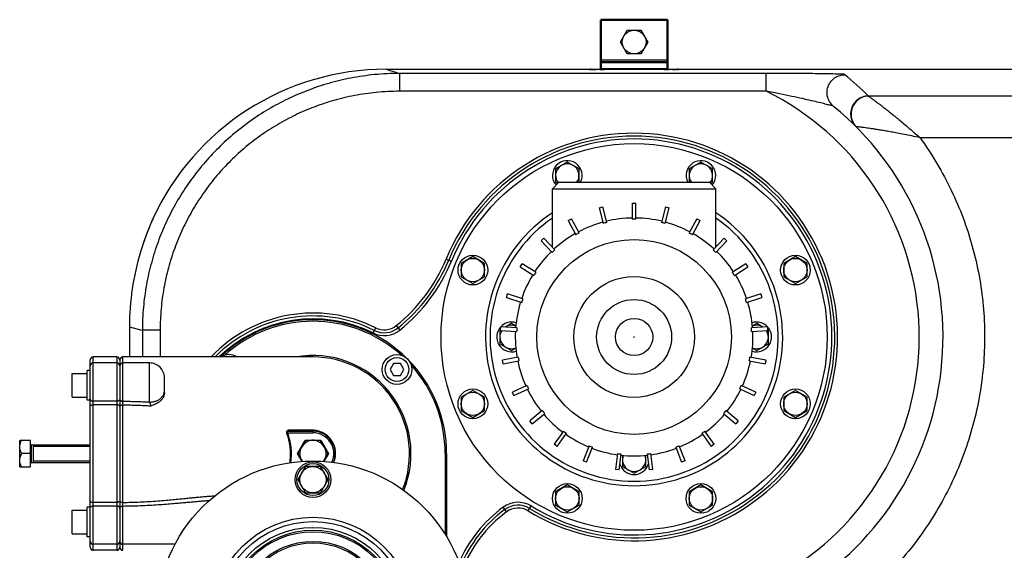
# Model space of a CAD drawing. Units: millimetres. Extents: x 33777 to 38367, y 1815 to 5061.
# Drawn here: x 34359 to 35021, y 3296 to 3653 of the extents above; entities that cross this region are included whole.
import ezdxf

# ---------------------------------------------------------------- set-up
doc = ezdxf.new("R2010")
doc.units = ezdxf.units.MM
doc.header["$LTSCALE"] = 8
doc.layers.add('AM_0', color=7, linetype='Continuous', lineweight=50)
doc.layers.add('AM_4', color=3, linetype='Continuous', lineweight=25)
for name, color, linetype in [('BEZUGSACHSEN', 7, 'Continuous'), ('FASEN', 7, 'Continuous'), ('RUNDUNGEN', 7, 'Continuous')]:
    doc.layers.add(name, color=color, linetype=linetype)

msp = doc.modelspace()

# ---------------------------------------------------------------- linework, layer by layer
at = {"color": 7, "linetype": 'Continuous'}
for p, q in [((34717.26, 3500.26), (34717.26, 3539.51)), ((34827.26, 3500.26), (34827.26, 3539.51)), ((34748.66, 3526.72), (34751.09, 3527.34)), ((34748.66, 3526.72), (34751.36, 3516.23)), ((34753.78, 3516.86), (34751.09, 3527.34)), ((34771.01, 3529.85), (34771.01, 3519.03)), ((34771.01, 3529.85), (34773.51, 3529.85)), ((34773.51, 3519.03), (34773.51, 3529.85)), ((34793.42, 3527.34), (34790.73, 3516.86)), ((34793.15, 3516.23), (34795.85, 3526.72)), ((34793.42, 3527.34), (34795.85, 3526.72)), ((34727.81, 3518.12), (34730, 3519.32)), ((34727.81, 3518.12), (34733.02, 3508.64)), ((34735.21, 3509.84), (34730, 3519.32)), ((34814.51, 3519.32), (34809.3, 3509.84)), ((34811.49, 3508.64), (34816.7, 3518.12)), ((34814.51, 3519.32), (34816.7, 3518.12)), ((34709.74, 3504.61), (34711.56, 3506.32)), ((34718.97, 3498.43), (34711.56, 3506.32)), ((34832.95, 3506.32), (34825.54, 3498.43)), ((34832.95, 3506.32), (34834.77, 3504.61)), ((34709.74, 3504.61), (34717.15, 3496.72)), ((34827.36, 3496.72), (34834.77, 3504.61)), ((34695.6, 3487.03), (34696.94, 3489.14)), ((34695.6, 3487.03), (34704.74, 3481.23)), ((34706.08, 3483.34), (34696.94, 3489.14)), ((34847.57, 3489.14), (34838.43, 3483.34)), ((34839.77, 3481.23), (34848.91, 3487.03)), ((34847.57, 3489.14), (34848.91, 3487.03)), ((34686.28, 3466.48), (34687.06, 3468.86)), ((34697.35, 3465.52), (34687.06, 3468.86)), ((34857.45, 3468.86), (34847.16, 3465.52)), ((34857.45, 3468.86), (34858.23, 3466.48)), ((34686.28, 3466.48), (34696.57, 3463.14)), ((34847.94, 3463.14), (34858.23, 3466.48)), ((34682.36, 3444.27), (34682.52, 3446.76)), ((34693.32, 3446.08), (34682.52, 3446.76)), ((34861.99, 3446.76), (34851.19, 3446.08)), ((34861.99, 3446.76), (34862.15, 3444.27)), ((34682.36, 3444.27), (34693.16, 3443.59)), ((34851.35, 3443.59), (34862.15, 3444.27)), ((34424.06, 3426.44), (34408.06, 3426.44)), ((34424.06, 3422.4), (34408.06, 3422.4)), ((34556.06, 3426.44), (34428.06, 3426.44)), ((34446.06, 3422.4), (34428.06, 3422.4)), ((34610.32, 3422.01), (34608.01, 3418.01)), ((34614.94, 3422.01), (34610.32, 3422.01)), ((34617.25, 3418.01), (34614.94, 3422.01)), ((34694.25, 3426.26), (34683.62, 3424.23)), ((34684.09, 3421.77), (34683.62, 3424.23)), ((34684.09, 3421.77), (34694.72, 3423.8)), ((34849.79, 3423.8), (34860.42, 3421.77)), ((34860.89, 3424.23), (34850.26, 3426.26)), ((34860.89, 3424.23), (34860.42, 3421.77)), ((34394.06, 3399.4), (34394.06, 3415.4)), ((34394.06, 3415.4), (34404.06, 3415.4)), ((34404.06, 3397.4), (34404.06, 3417.4)), ((34406.06, 3417.4), (34404.06, 3417.4)), ((34608.01, 3418.01), (34610.32, 3414.01)), ((34610.32, 3414.01), (34614.94, 3414.01)), ((34614.94, 3414.01), (34617.25, 3418.01)), ((34700.09, 3407.29), (34690.3, 3402.68)), ((34854.21, 3402.68), (34844.42, 3407.29)), ((34691.36, 3400.42), (34690.3, 3402.68)), ((34691.36, 3400.42), (34701.15, 3405.02)), ((34843.36, 3405.02), (34853.15, 3400.42)), ((34854.21, 3402.68), (34853.15, 3400.42)), ((34394.06, 3399.4), (34404.06, 3399.4)), ((34406.06, 3397.4), (34404.06, 3397.4)), ((34710.46, 3390.36), (34702.12, 3383.46)), ((34703.71, 3381.54), (34712.05, 3388.44)), ((34832.46, 3388.44), (34840.8, 3381.54)), ((34842.39, 3383.46), (34834.05, 3390.36)), ((34703.71, 3381.54), (34702.12, 3383.46)), ((34842.39, 3383.46), (34840.8, 3381.54)), ((34724.71, 3376.55), (34718.35, 3367.79)), ((34720.37, 3366.32), (34726.73, 3375.08)), ((34817.78, 3375.08), (34824.14, 3366.32)), ((34826.16, 3367.79), (34819.8, 3376.55)), ((34365.81, 3352.58), (34365.81, 3370.31)), ((34367.71, 3367.44), (34367.71, 3355.44)), ((34545.67, 3361.44), (34550.87, 3370.44)), ((34550.87, 3370.44), (34561.26, 3370.44)), ((34561.26, 3370.44), (34566.46, 3361.44)), ((34720.37, 3366.32), (34718.35, 3367.79)), ((34826.16, 3367.79), (34824.14, 3366.32)), ((34548.71, 3356.17), (34545.67, 3361.44)), ((34566.46, 3361.44), (34563.41, 3356.17)), ((34741.95, 3366.71), (34737.97, 3356.65)), ((34740.29, 3355.73), (34744.27, 3365.79)), ((34761.09, 3361.48), (34759.74, 3350.74)), ((34762.22, 3350.43), (34763.57, 3361.16)), ((34780.94, 3361.16), (34782.29, 3350.43)), ((34784.77, 3350.74), (34783.42, 3361.48)), ((34800.24, 3365.79), (34804.22, 3355.73)), ((34806.55, 3356.65), (34802.56, 3366.71)), ((34740.29, 3355.73), (34737.97, 3356.65)), ((34806.55, 3356.65), (34804.22, 3355.73)), ((34762.22, 3350.43), (34759.74, 3350.74)), ((34784.77, 3350.74), (34782.29, 3350.43)), ((34394.06, 3307.48), (34394.06, 3323.48)), ((34394.06, 3323.48), (34404.06, 3323.48)), ((34404.06, 3305.48), (34404.06, 3325.48)), ((34406.06, 3325.48), (34404.06, 3325.48)), ((34394.06, 3307.48), (34404.06, 3307.48)), ((34406.06, 3305.48), (34404.06, 3305.48)), ((34424.06, 3300.48), (34408.06, 3300.48)), ((34424.06, 3296.44), (34408.06, 3296.44)), ((34463.23, 3300.48), (34428.06, 3300.48))]:
    msp.add_line(p, q, dxfattribs=at)
at = {"color": 2, "linetype": 'Continuous'}
for p, q in [((34367.71, 3366.37), (34406.06, 3366.37)), ((34367.71, 3356.51), (34406.06, 3356.51))]:
    msp.add_line(p, q, dxfattribs=at)
at = {"color": 7, "linetype": 'Continuous'}
for centre, radius in [((34663.7, 3484.83), 10), ((34880.81, 3484.83), 10), ((34772.26, 3439.86), 40.61), ((34772.26, 3439.86), 25.22), ((34612.63, 3418.01), 10), ((34612.63, 3418.01), 8), ((34663.7, 3394.9), 10), ((34880.81, 3394.9), 10), ((34556.06, 3251.44), 105), ((34556.06, 3343.94), 12), ((34556.06, 3343.94), 10.75), ((34727.29, 3331.31), 10), ((34817.22, 3331.31), 10), ((34556.06, 3251.44), 58.5), ((34556.06, 3251.44), 57.5)]:
    msp.add_circle(centre, radius, dxfattribs=at)
at = {"color": 9, "linetype": 'Continuous'}
msp.add_circle((34556.06, 3251.44), 60.42, dxfattribs=at)
at = {"color": 7, "linetype": 'Continuous'}
for centre, radius, start, end in [((34727.29, 3548.42), 10, 332.82206, 220.42716), ((34817.22, 3548.42), 10, 319.57284, 207.17794), ((34772.26, 3439.86), 80, 90.89528, 103.50472), ((34772.26, 3439.86), 80, 76.49528, 89.10472), ((34772.26, 3439.86), 80, 105.29528, 117.90472), ((34772.26, 3439.86), 79.18, 103.49543, 105.30457), ((34772.26, 3439.86), 79.18, 89.09543, 90.90457), ((34772.26, 3439.86), 79.18, 74.69543, 76.50457), ((34772.26, 3439.86), 80, 62.09528, 74.70472), ((34772.26, 3439.86), 80, 119.69528, 132.30472), ((34772.26, 3439.86), 79.18, 117.89543, 119.70457), ((34772.26, 3439.86), 79.18, 60.29543, 62.10457), ((34772.26, 3439.86), 80, 47.69528, 60.30472), ((34772.26, 3439.86), 80, 134.09528, 146.70472), ((34772.26, 3439.86), 79.18, 132.29543, 134.10457), ((34772.26, 3439.86), 79.18, 45.89543, 47.70457), ((34772.26, 3439.86), 80, 33.29528, 45.90472), ((34772.26, 3439.86), 80, 148.49528, 161.10472), ((34772.26, 3439.86), 79.18, 146.69543, 148.50457), ((34772.26, 3439.86), 79.18, 31.49543, 33.30457), ((34772.26, 3439.86), 80, 18.89528, 31.50472), ((34772.26, 3439.86), 80, 162.89528, 175.50472), ((34772.26, 3439.86), 79.18, 161.09543, 162.90457), ((34772.26, 3439.86), 79.18, 17.09543, 18.90457), ((34772.26, 3439.86), 80, 4.49528, 17.10472), ((34689.76, 3439.86), 10, 136.41567, 287.89816), ((34689.76, 3439.86), 10, 72.09185, 136.35083), ((34854.76, 3439.86), 10, 43.64917, 107.9198), ((34854.76, 3439.86), 10, 252.10195, 43.58433), ((34772.26, 3439.86), 80, 177.29528, 189.90472), ((34772.26, 3439.86), 79.18, 175.49543, 177.30457), ((34772.26, 3439.86), 80, 350.09528, 2.70472), ((34772.26, 3439.86), 79.18, 2.69543, 4.50457), ((34499.49, 3418.01), 10, 57.65716, 122.34284), ((34556.06, 3361.44), 65, 338.24308, 90), ((34772.26, 3439.86), 80, 191.69528, 204.30472), ((34772.26, 3439.86), 79.18, 189.89543, 191.70457), ((34772.26, 3439.86), 80, 335.69528, 348.30472), ((34772.26, 3439.86), 79.18, 348.29543, 350.10457), ((34772.26, 3439.86), 79.18, 204.29543, 206.10457), ((34772.26, 3439.86), 79.18, 333.89543, 335.70457), ((34772.26, 3439.86), 80, 206.09528, 218.70472), ((34772.26, 3439.86), 80, 321.29528, 333.90472), ((34772.26, 3439.86), 79.18, 218.69543, 220.50457), ((34772.26, 3439.86), 80, 220.49528, 233.10472), ((34772.26, 3439.86), 80, 306.89528, 319.50472), ((34772.26, 3439.86), 79.18, 319.49543, 321.30457), ((34772.26, 3439.86), 79.18, 233.09543, 234.90457), ((34772.26, 3439.86), 80, 234.89528, 247.50472), ((34772.26, 3439.86), 80, 292.49528, 305.10472), ((34772.26, 3439.86), 79.18, 305.09543, 306.90457), ((34556.06, 3361.44), 9, 140.60703, 159.39297), ((34556.06, 3361.44), 9, 80.60703, 99.39297), ((34556.06, 3361.44), 9, 20.60703, 39.39297), ((34772.26, 3439.86), 79.18, 247.49543, 249.30457), ((34772.26, 3439.86), 80, 249.29528, 261.90472), ((34772.26, 3439.86), 79.18, 261.89543, 263.70457), ((34772.26, 3439.86), 79.18, 276.29543, 278.10457), ((34772.26, 3439.86), 80, 278.09528, 290.70472), ((34772.26, 3439.86), 79.18, 290.69543, 292.50457), ((34556.06, 3361.44), 9, 200.60703, 215.87969), ((34556.06, 3361.44), 9, 324.12031, 339.39297), ((34772.26, 3357.36), 10, 197.19178, 342.80822), ((34772.26, 3439.86), 80, 263.69528, 276.30472)]:
    msp.add_arc(centre, radius, start, end, dxfattribs=at)
at = {"layer": 'AM_0'}
for p, q in [((34794.76, 3653.19), (34749.76, 3653.19)), ((34749.76, 3619.64), (34749.76, 3653.19)), ((34794.76, 3653.19), (34794.76, 3619.64)), ((34794.76, 3624.69), (34749.76, 3624.69))]:
    msp.add_line(p, q, dxfattribs=at)
at = {"layer": 'AM_4'}
for p, q in [((34763.02, 3638.19), (34767.64, 3646.19)), ((34767.64, 3646.19), (34776.87, 3646.19)), ((34776.87, 3646.19), (34781.49, 3638.19)), ((34767.64, 3630.19), (34763.02, 3638.19)), ((34781.49, 3638.19), (34776.87, 3630.19)), ((34749.76, 3626.19), (34794.76, 3626.19)), ((34776.87, 3630.19), (34767.64, 3630.19)), ((34794.76, 3620.19), (34749.76, 3620.19))]:
    msp.add_line(p, q, dxfattribs=at)
msp.add_circle((34772.26, 3638.19), 8, dxfattribs=at)
at = {"layer": 'BEZUGSACHSEN', "color": 7, "linetype": 'Continuous'}
for p, q in [((34727.29, 3557.5), (34719.43, 3552.96)), ((34719.43, 3552.96), (34719.43, 3543.88)), ((34735.16, 3552.96), (34727.29, 3557.5)), ((34735.16, 3543.88), (34735.16, 3552.96)), ((34817.22, 3557.5), (34809.36, 3552.96)), ((34809.36, 3552.96), (34809.36, 3543.88)), ((34825.09, 3552.96), (34817.22, 3557.5)), ((34825.09, 3543.88), (34825.09, 3552.96)), ((34719.43, 3543.88), (34720.82, 3543.07)), ((34735.13, 3543.86), (34735.16, 3543.88)), ((34823.69, 3543.07), (34825.09, 3543.88)), ((34663.7, 3493.91), (34655.83, 3489.37)), ((34671.56, 3489.37), (34663.7, 3493.91)), ((34880.81, 3493.91), (34872.95, 3489.37)), ((34888.68, 3489.37), (34880.81, 3493.91)), ((34655.83, 3489.37), (34655.83, 3480.29)), ((34671.56, 3480.29), (34671.56, 3489.37)), ((34872.95, 3489.37), (34872.95, 3480.29)), ((34888.68, 3480.29), (34888.68, 3489.37)), ((34655.83, 3480.29), (34663.7, 3475.75)), ((34663.7, 3475.75), (34671.56, 3480.29)), ((34872.95, 3480.29), (34880.81, 3475.75)), ((34880.81, 3475.75), (34888.68, 3480.29)), ((34689.76, 3448.95), (34685.63, 3446.57)), ((34692.61, 3447.29), (34689.76, 3448.95)), ((34854.76, 3448.95), (34851.9, 3447.3)), ((34858.88, 3446.57), (34854.76, 3448.95)), ((34682.39, 3444.69), (34681.89, 3444.4)), ((34681.89, 3444.4), (34681.89, 3435.32)), ((34862.62, 3444.4), (34862.12, 3444.69)), ((34862.62, 3435.32), (34862.62, 3444.4)), ((34681.89, 3435.32), (34689.76, 3430.78)), ((34854.76, 3430.78), (34862.62, 3435.32)), ((34689.76, 3430.78), (34692.61, 3432.43)), ((34851.9, 3432.43), (34854.76, 3430.78)), ((34663.7, 3403.98), (34655.83, 3399.44)), ((34671.56, 3399.44), (34663.7, 3403.98)), ((34880.81, 3403.98), (34872.95, 3399.44)), ((34888.68, 3399.44), (34880.81, 3403.98)), ((34655.83, 3399.44), (34655.83, 3390.36)), ((34671.56, 3390.36), (34671.56, 3399.44)), ((34872.95, 3399.44), (34872.95, 3390.36)), ((34888.68, 3390.36), (34888.68, 3399.44)), ((34655.83, 3390.36), (34663.7, 3385.82)), ((34663.7, 3385.82), (34671.56, 3390.36)), ((34872.95, 3390.36), (34880.81, 3385.82)), ((34880.81, 3385.82), (34888.68, 3390.36)), ((34358.64, 3352.58), (34358.64, 3370.31)), ((34365.81, 3370.31), (34358.64, 3370.31)), ((34365.81, 3369.76), (34365.96, 3369.76)), ((34365.96, 3353.13), (34365.96, 3369.76)), ((34366.56, 3367.44), (34406.06, 3367.44)), ((34550.95, 3370.31), (34545.83, 3361.44)), ((34561.18, 3370.31), (34550.95, 3370.31)), ((34566.3, 3361.44), (34561.18, 3370.31)), ((34365.81, 3361.44), (34360.01, 3361.44)), ((34545.83, 3361.44), (34548.86, 3356.18)), ((34563.26, 3356.18), (34566.3, 3361.44)), ((34366.56, 3355.44), (34406.06, 3355.44)), ((34764.39, 3360.26), (34764.39, 3352.82)), ((34780.12, 3352.82), (34780.12, 3360.26)), ((34358.64, 3352.58), (34365.81, 3352.58)), ((34365.81, 3353.13), (34365.96, 3353.13)), ((34550.95, 3352.81), (34545.83, 3343.94)), ((34561.18, 3352.81), (34550.95, 3352.81)), ((34566.3, 3343.94), (34561.18, 3352.81)), ((34764.39, 3352.82), (34772.26, 3348.28)), ((34772.26, 3348.28), (34780.12, 3352.82)), ((34545.83, 3343.94), (34550.95, 3335.08)), ((34561.18, 3335.08), (34566.3, 3343.94)), ((34550.95, 3335.08), (34561.18, 3335.08)), ((34727.29, 3340.39), (34719.43, 3335.85)), ((34719.43, 3335.85), (34719.43, 3326.77)), ((34735.16, 3335.85), (34727.29, 3340.39)), ((34735.16, 3326.77), (34735.16, 3335.85)), ((34817.22, 3340.39), (34809.36, 3335.85)), ((34809.36, 3335.85), (34809.36, 3326.77)), ((34825.09, 3335.85), (34817.22, 3340.39)), ((34825.09, 3326.77), (34825.09, 3335.85)), ((34719.43, 3326.77), (34727.29, 3322.23)), ((34727.29, 3322.23), (34735.16, 3326.77)), ((34809.36, 3326.77), (34817.22, 3322.23)), ((34817.22, 3322.23), (34825.09, 3326.77))]:
    msp.add_line(p, q, dxfattribs=at)
at = {"layer": 'BEZUGSACHSEN', "color": 9, "linetype": 'Continuous'}
msp.add_line((34366.56, 3355.44), (34366.56, 3367.44), dxfattribs=at)
at = {"layer": 'BEZUGSACHSEN', "color": 7, "linetype": 'Continuous'}
for centre, radius in [((34772.26, 3439.86), 130), ((34663.7, 3484.83), 7.87), ((34880.81, 3484.83), 7.87), ((34663.7, 3394.9), 7.87), ((34880.81, 3394.9), 7.87), ((34556.06, 3343.94), 8.87), ((34727.29, 3331.31), 7.87), ((34817.22, 3331.31), 7.87)]:
    msp.add_circle(centre, radius, dxfattribs=at)
for centre, radius, start, end in [((34727.29, 3548.42), 7.87, 324.57989, 219.15826), ((34817.22, 3548.42), 7.87, 320.84174, 215.42011), ((34689.76, 3439.86), 7.87, 68.74474, 121.48354), ((34854.76, 3439.86), 7.87, 58.51646, 111.21919), ((34689.76, 3439.86), 7.87, 146.36784, 291.20014), ((34854.76, 3439.86), 7.87, 248.79993, 33.63216), ((34366.56, 3368.04), 0.6, 180, 270), ((34556.06, 3361.44), 8.87, 323.60296, 216.39704), ((34366.56, 3354.84), 0.6, 90, 180), ((34772.26, 3357.36), 7.87, 158.77459, 21.22541)]:
    msp.add_arc(centre, radius, start, end, dxfattribs=at)
for points, start_tangent, end_tangent in [([(34358.64, 3365.87), (34358.7, 3366.71), (34358.86, 3367.56), (34359.12, 3368.43), (34359.5, 3369.34), (34360.01, 3370.31)], (0, 1), (0.5, 0.866025)), ([(34360.01, 3361.44), (34359.51, 3362.41), (34359.12, 3363.31), (34358.86, 3364.18), (34358.7, 3365.03), (34358.64, 3365.87)], (-0.5, 0.866025), (0, 1)), ([(34358.64, 3357.01), (34358.7, 3357.85), (34358.86, 3358.7), (34359.12, 3359.57), (34359.51, 3360.48), (34360.01, 3361.44)], (0, 1), (0.5, 0.866025)), ([(34360.01, 3352.58), (34359.5, 3353.54), (34359.12, 3354.45), (34358.85, 3355.32), (34358.7, 3356.17), (34358.64, 3357.01)], (-0.5, 0.866025), (0, 1))]:
    msp.add_spline(points, degree=3, dxfattribs=dict(at, start_tangent=start_tangent, end_tangent=end_tangent))
at = {"layer": 'FASEN', "color": 7, "linetype": 'Continuous'}
for p, q in [((34717.26, 3539.51), (34721.61, 3543.86)), ((34717.26, 3539.51), (34827.26, 3539.51)), ((34721.61, 3543.86), (34822.91, 3543.86)), ((34827.26, 3539.51), (34822.91, 3543.86))]:
    msp.add_line(p, q, dxfattribs=at)
for radius, start, end in [(100, 123.37347, 56.62653), (97, 124.5447, 55.4553)]:
    msp.add_arc((34772.26, 3439.86), radius, start, end, dxfattribs=at)
at = {"layer": 'RUNDUNGEN', "color": 7, "linetype": 'Continuous'}
for p, q in [((34605.3, 3619.85), (34752.26, 3619.85)), ((34743.12, 3619.69), (34742.87, 3619.69)), ((34744.32, 3619.67), (34743.12, 3619.69)), ((34746.13, 3619.66), (34744.32, 3619.67)), ((34751.85, 3619.64), (34746.13, 3619.66)), ((34794.43, 3619.64), (34751.85, 3619.64)), ((34792.26, 3619.85), (35529.2, 3619.85)), ((34799.15, 3619.66), (34794.43, 3619.64)), ((34800.9, 3619.68), (34799.15, 3619.66)), ((34801.39, 3619.69), (34800.9, 3619.68)), ((34801.75, 3619.69), (34801.39, 3619.69)), ((34801.89, 3619.7), (34801.75, 3619.69)), ((34801.92, 3619.7), (34801.89, 3619.7)), ((34445.74, 3513.35), (34445.35, 3512.35)), ((34446.28, 3514.68), (34445.74, 3513.35)), ((34446.75, 3515.81), (34446.28, 3514.68)), ((34447.67, 3518.01), (34446.75, 3515.81)), ((34447.82, 3518.37), (34447.67, 3518.01)), ((34447.88, 3518.51), (34447.82, 3518.37)), ((34447.89, 3518.53), (34447.88, 3518.51)), ((34443.27, 3506.89), (34442.77, 3505.5)), ((34443.76, 3508.22), (34443.27, 3506.89)), ((34444.92, 3511.26), (34444.47, 3510.09)), ((34445.35, 3512.35), (34444.92, 3511.26)), ((34442.26, 3504.04), (34441.77, 3502.6)), ((34442.77, 3505.5), (34442.26, 3504.04)), ((34432.53, 3446.79), (34432.53, 3426.44)), ((34406.06, 3298.44), (34406.06, 3424.44)), ((34426.06, 3424.44), (34426.06, 3298.44)), ((34456.06, 3402.36), (34456.06, 3412.4)), ((34540.79, 3376.44), (34556.06, 3376.44)), ((34646.06, 3361.44), (34646.06, 3305.51))]:
    msp.add_line(p, q, dxfattribs=at)
at = {"layer": 'RUNDUNGEN', "color": 9, "linetype": 'Continuous'}
for p, q in [((34742.26, 3619.71), (34742.26, 3619.77)), ((34746.37, 3619.66), (34746.03, 3619.69)), ((34801.03, 3619.5), (34800.49, 3619.64)), ((34802.26, 3619.77), (34802.26, 3619.71)), ((34614.46, 3605.07), (34614.46, 3617.07)), ((34861.2, 3617.07), (34614.46, 3617.07)), ((34861.2, 3605.07), (34861.2, 3617.07)), ((34861.19, 3605.07), (34614.46, 3605.07)), ((35436.94, 3601.81), (34930.09, 3601.81)), ((34964.64, 3573.88), (35447.49, 3573.88)), ((34448.15, 3519.21), (34448.16, 3519.21)), ((34441.78, 3502.63), (34441.77, 3502.6)), ((34645.68, 3492.28), (34649.26, 3490.8)), ((34432.53, 3446.79), (34432.53, 3446.79)), ((34432.53, 3446.79), (34439.97, 3444.76)), ((34612.18, 3447.53), (34614.61, 3444.51)), ((34439.97, 3444.76), (34441.23, 3444.42)), ((34441.23, 3444.42), (34441.23, 3426.44)), ((34453.18, 3444.42), (34441.23, 3444.42)), ((34453.18, 3444.42), (34453.18, 3426.44)), ((34598.22, 3446.02), (34596.49, 3442.55)), ((34408.06, 3296.44), (34408.06, 3426.44)), ((34424.06, 3426.44), (34424.06, 3296.44)), ((34428.06, 3396.67), (34428.06, 3422.4)), ((34446.06, 3396.11), (34446.06, 3422.4)), ((34424.06, 3396.68), (34408.06, 3396.68)), ((34424.06, 3394.24), (34408.06, 3394.24)), ((34538.25, 3375.23), (34538.82, 3375.44)), ((34538.82, 3375.44), (34556.06, 3375.44)), ((34555.41, 3377.2), (34540.22, 3377.2)), ((34556.06, 3376.44), (34556.06, 3375.44)), ((34645.06, 3361.44), (34645.06, 3307.13)), ((34646.06, 3361.44), (34645.06, 3361.44)), ((34424.06, 3328.64), (34408.06, 3328.64)), ((34424.06, 3326.21), (34408.06, 3326.21)), ((34428.06, 3300.48), (34428.06, 3326.21)), ((34686.39, 3322.3), (34684.09, 3325.42)), ((34700.87, 3322.93), (34702.89, 3326.24))]:
    msp.add_line(p, q, dxfattribs=at)
at = {"layer": 'RUNDUNGEN', "color": 9, "linetype": 'Continuous', "lineweight": 0}
for p, q in [((34742.26, 3619.71), (34742.26, 3619.77)), ((34743.24, 3619.45), (34743.07, 3619.42)), ((34800.95, 3619.53), (34800.5, 3619.64)), ((34802.26, 3619.77), (34802.26, 3619.71))]:
    msp.add_line(p, q, dxfattribs=at)
at = {"layer": 'RUNDUNGEN', "color": 7, "linetype": 'Continuous', "lineweight": 0}
for p, q in [((34742.74, 3619.7), (34742.62, 3619.7)), ((34742.93, 3619.69), (34742.74, 3619.7)), ((34743.19, 3619.69), (34742.93, 3619.69)), ((34744.37, 3619.67), (34743.19, 3619.69)), ((34746.49, 3619.66), (34744.37, 3619.67)), ((34748.88, 3619.65), (34746.49, 3619.66)), ((34793.32, 3619.64), (34748.88, 3619.65)), ((34752.26, 3619.82), (34792.26, 3619.82)), ((34796.28, 3619.65), (34793.32, 3619.64)), ((34798.68, 3619.66), (34796.28, 3619.65)), ((34800.42, 3619.67), (34798.68, 3619.66)), ((34801.21, 3619.68), (34800.42, 3619.67)), ((34801.72, 3619.69), (34801.21, 3619.68)), ((34801.86, 3619.7), (34801.72, 3619.69))]:
    msp.add_line(p, q, dxfattribs=at)
at = {"layer": 'RUNDUNGEN', "color": 7, "linetype": 'Continuous'}
for points in [[(34742.87, 3619.69), (34742.7, 3619.7), (34742.65, 3619.7)], [(34444.47, 3510.09), (34444.23, 3509.48), (34443.76, 3508.22)]]:
    msp.add_lwpolyline(points, dxfattribs=at)
at = {"layer": 'RUNDUNGEN', "color": 7, "linetype": 'Continuous', "lineweight": 0}
msp.add_lwpolyline([(34801.9, 3619.7), (34801.91, 3619.7), (34801.9, 3619.7), (34801.86, 3619.7)], dxfattribs=at)
at = {"layer": 'RUNDUNGEN', "color": 9, "linetype": 'Continuous'}
for points in [[(34929.95, 3601.89), (34929.97, 3601.87), (34930, 3601.85), (34930.04, 3601.83), (34930.09, 3601.81)], [(34921.63, 3581.37), (34921.57, 3581.38), (34921.53, 3581.39), (34921.49, 3581.41), (34921.46, 3581.43)]]:
    msp.add_lwpolyline(points, dxfattribs=at)
for centre, radius in [((34772.26, 3439.86), 65.5), ((34772.26, 3439.86), 12.53), ((34772.26, 3439.86), 0.187), ((34556.06, 3251.44), 67.24), ((34556.06, 3251.44), 64.25), ((34556.06, 3251.44), 51)]:
    msp.add_circle(centre, radius, dxfattribs=at)
at = {"layer": 'RUNDUNGEN', "color": 7, "linetype": 'Continuous'}
msp.add_circle((34556.06, 3251.44), 50, dxfattribs=at)
for centre, radius, start, end in [((34605.3, 3446.85), 173, 89.99924, 155.27672), ((34742.25, 3614.88), 4.9, 82.60373, 89.96704), ((34802.26, 3614.88), 4.9, 90.0325, 97.34083), ((34780.19, 3439.86), 200, 303.13016, 50.82554), ((34772.26, 3439.86), 80, 90.89528, 103.50472), ((34772.26, 3439.86), 80, 105.29528, 117.90472), ((34772.26, 3439.86), 80, 119.69528, 132.30472), ((34626.45, 3440.43), 194.86, 161.38368, 163.10606), ((34605.51, 3446.79), 172.98, 163.10626, 180.00044), ((34772.26, 3439.86), 80, 134.09528, 146.70472), ((34772.26, 3439.86), 80, 148.49528, 161.10472), ((34772.26, 3439.86), 80, 162.89528, 175.50472), ((34556.06, 3361.44), 90, 45.10618, 133.7611), ((34408.06, 3424.44), 2, 90, 180), ((34408.06, 3420.4), 2, 90, 180.00002), ((34424.06, 3424.44), 2, 360, 90), ((34424.06, 3420.4), 2, 359.99998, 90), ((34428.06, 3424.44), 2, 90, 180), ((34428.06, 3420.4), 2, 90, 180.00004), ((34446.06, 3412.4), 10, 359.99999, 90), ((34556.06, 3361.44), 90, 0, 44.92231), ((34772.26, 3439.86), 80, 191.69528, 204.30472), ((34772.26, 3439.86), 80, 206.09528, 218.70472), ((34772.26, 3439.86), 80, 220.49528, 233.10472), ((34556.06, 3361.44), 15, 336.78892, 90), ((34772.26, 3439.86), 80, 234.89528, 247.50472), ((34772.26, 3439.86), 80, 249.29528, 261.90472), ((34408.06, 3302.48), 2, 180, 270), ((34424.06, 3302.48), 2, 270, 0), ((34428.06, 3302.48), 2, 179.99984, 270), ((34408.06, 3298.44), 2, 180, 270), ((34424.06, 3298.44), 2, 270, 0), ((34428.06, 3298.44), 2, 180, 270)]:
    msp.add_arc(centre, radius, start, end, dxfattribs=at)
at = {"layer": 'RUNDUNGEN', "color": 7, "linetype": 'Continuous', "lineweight": 0}
for centre, radius, start, end in [((34742.25, 3614.78), 5, 79.81056, 89.96259), ((34802.26, 3614.78), 4.99, 90.03717, 100.147)]:
    msp.add_arc(centre, radius, start, end, dxfattribs=at)
at = {"layer": 'RUNDUNGEN', "color": 9, "linetype": 'Continuous', "lineweight": 0}
for centre, radius, start, end in [((34750.01, 3573.74), 45.91, 90.92432, 91.42676), ((34752.26, 3697.5), 77.86, 269.78668, 269.99509), ((34794.67, 3487.6), 132.05, 90.22244, 90.44635), ((34797.4, 3627.39), 7.77, 274.50611, 275.84659), ((34799.42, 3615.31), 4.46, 88.82477, 91.23746), ((34799.42, 3615.43), 4.34, 83.69642, 88.81027)]:
    msp.add_arc(centre, radius, start, end, dxfattribs=at)
at = {"layer": 'RUNDUNGEN', "color": 9, "linetype": 'Continuous'}
for centre, radius, start, end in [((34749.95, 3576.31), 43.34, 90.7044, 91.36935), ((34794.79, 3467.6), 152.06, 90.27287, 90.45423), ((34779.76, 3451.64), 212.44, 45.01269, 50.77476), ((34780.19, 3439.86), 184, 303.13007, 63.87946), ((34772.26, 3439.86), 137, 238.59596, 157.50418), ((34772.26, 3439.86), 135.06, 238.59596, 157.50418), ((34772.26, 3439.86), 133.13, 238.59596, 157.50418), ((34541.28, 3535.52), 113, 308.86117, 337.50418), ((34541.28, 3535.52), 114.94, 308.86117, 337.50418), ((34541.28, 3535.52), 116.87, 308.86117, 337.50418), ((34556.06, 3361.44), 94.5, 63.50452, 136.46339), ((34556.06, 3361.44), 92.56, 63.50452, 135.33218), ((34556.06, 3361.44), 90.63, 63.50452, 134.14082), ((34556.06, 3361.44), 89, 47.9466, 132.06211), ((34604.02, 3457.65), 13, 243.50452, 308.86117), ((34604.02, 3457.65), 16.87, 243.50452, 308.86117), ((34604.02, 3457.65), 14.94, 243.50452, 308.86117), ((34556.06, 3361.44), 66, 338.018, 99.92689), ((34556.06, 3361.44), 89, 0, 42.05679), ((34172.16, 3393.5), 255.93, 0.16376, 0.71005), ((34556.06, 3361.44), 14, 335.55331, 90), ((34555.67, 3361.44), 15.64, 337.61558, 359.99363), ((34167.38, 3329.42), 260.7, 359.29495, 359.83124), ((34694.09, 3311.84), 16.87, 58.59596, 126.36401), ((34738.56, 3251.44), 91.87, 126.36401, 156.45112), ((34738.56, 3251.44), 89.94, 126.36401, 157.75287), ((34738.56, 3251.44), 88, 126.36401, 159.23462), ((34694.09, 3311.84), 14.94, 58.59596, 126.36401), ((34694.09, 3311.84), 13, 58.59596, 126.36401)]:
    msp.add_arc(centre, radius, start, end, dxfattribs=at)
for points, start_tangent, end_tangent in [([(34605.3, 3619.85), (34607.87, 3619.07), (34614.46, 3617.07)], (0.956588, -0.291445), (0.956932, -0.290314)), ([(34742.99, 3619.4), (34742.26, 3619.71)], (-0.987365, -0.158461), (-0.001586, 0.999999)), ([(34743.25, 3619.46), (34742.99, 3619.4)], (-0.976429, -0.215839), (-0.987365, -0.158461)), ([(34744.26, 3619.69), (34744.16, 3619.67), (34743.25, 3619.46)], (-0.982884, -0.184223), (-0.976429, -0.215839)), ([(34746.03, 3619.69), (34744.26, 3619.69)], (-0.992568, 0.121694), (-0.982884, -0.184223)), ([(34748.92, 3619.64), (34746.37, 3619.66)], (-0.999729, -0.023291), (-0.995469, 0.09509)), ([(34752.26, 3619.64), (34749.42, 3619.65)], (-1, -0.000238), (-0.999925, -0.012243)), ([(34793.58, 3619.65), (34792.26, 3619.64)], (-0.999971, -0.007665), (-1, -0.000002)), ([(34796.89, 3619.61), (34795.35, 3619.65), (34794.06, 3619.65)], (-0.999982, 0.005985), (-0.99999, -0.004502)), ([(34798.13, 3619.66), (34796.89, 3619.61)], (-0.995556, -0.094172), (-0.999982, 0.005985)), ([(34799.93, 3619.74), (34798.13, 3619.66)], (-0.992944, 0.118581), (-0.995556, -0.094172)), ([(34800.49, 3619.64), (34800.34, 3619.67), (34799.93, 3619.74)], (-0.97386, 0.22715), (-0.992944, 0.118581)), ([(34802.26, 3619.71), (34801.03, 3619.5)], (-0.053415, -0.998572), (-0.970781, 0.239969)), ([(34614.46, 3617.07), (34597.54, 3616.24), (34581.69, 3613.95), (34566.75, 3610.39), (34552.57, 3605.68), (34539.02, 3599.85), (34525.99, 3592.88), (34513.58, 3584.8), (34501.9, 3575.68), (34491.06, 3565.62), (34481.12, 3554.67), (34472.16, 3542.91), (34464.24, 3530.43), (34457.42, 3517.34), (34451.76, 3503.71), (34447.26, 3489.58), (34443.96, 3474.97), (34441.93, 3459.91), (34441.23, 3444.42)], (-1, -0.00019), (-0.000165, -1)), ([(34914.1, 3616.2), (34910.99, 3616.51), (34907.29, 3616.66), (34902.25, 3616.78), (34896.03, 3616.88), (34888.75, 3616.96), (34880.5, 3617.02), (34871.3, 3617.05), (34861.2, 3617.07)], (-0.775286, 0.631611), (-1, 0.000017)), ([(34614.46, 3605.07), (34598.71, 3604.31), (34583.95, 3602.18), (34570.03, 3598.87), (34556.83, 3594.49), (34544.21, 3589.06), (34532.09, 3582.58), (34520.52, 3575.05), (34509.65, 3566.58), (34499.55, 3557.21), (34490.3, 3547.02), (34481.96, 3536.07), (34474.59, 3524.46), (34468.25, 3512.28), (34462.97, 3499.59), (34458.78, 3486.44), (34455.72, 3472.85), (34453.83, 3458.83), (34453.18, 3444.42)], (-1, -0.000017), (-0.000013, -1)), ([(34906.52, 3594.91), (34903.98, 3595.7), (34900.97, 3596.48), (34896.85, 3597.49), (34891.69, 3598.71), (34885.55, 3600.1), (34878.44, 3601.64), (34870.34, 3603.31), (34861.19, 3605.07)], (-0.774323, 0.632791), (-0.983354, 0.181702)), ([(34929.94, 3601.89), (34925.99, 3601.2), (34922.48, 3599.24), (34919.81, 3596.24), (34918.28, 3592.54), (34918.05, 3588.53), (34919.15, 3584.69), (34921.47, 3581.43)], (-0.999987, -0.005098), (0.707984, -0.706229)), ([(34930.09, 3601.81), (34925.59, 3600.85), (34921.76, 3598.23), (34919.19, 3594.35), (34918.27, 3589.79), (34919.12, 3585.23), (34921.63, 3581.37)], (-0.999918, -0.012776), (0.698202, -0.715901)), ([(34930.09, 3601.81), (34931.1, 3601.07), (34932.57, 3599.99), (34933.58, 3599.24), (34934.78, 3598.35), (34936.18, 3597.3), (34937.8, 3596.07), (34939.67, 3594.64), (34941.8, 3592.98), (34944.17, 3591.12), (34946.78, 3589.04), (34949.68, 3586.68), (34952.9, 3584.01), (34956.48, 3580.99), (34960.4, 3577.62), (34964.65, 3573.88)], (0.810481, -0.585764), (0.746704, -0.665157)), ([(34964.65, 3573.88), (34959.13, 3575.05), (34954.08, 3576.06), (34949.53, 3576.94), (34945.46, 3577.68), (34941.84, 3578.32), (34938.61, 3578.86), (34935.71, 3579.33), (34933.11, 3579.74), (34930.84, 3580.08), (34928.88, 3580.37), (34927.2, 3580.61), (34925.78, 3580.81), (34924.57, 3580.98), (34923.58, 3581.11), (34921.63, 3581.37)], (-0.977029, 0.213105), (-0.991508, 0.130044)), ([(34964.64, 3573.88), (34976.1, 3556.48), (34985.76, 3538.48), (34993.69, 3519.87), (34999.93, 3500.66), (35004.46, 3480.93), (35007.22, 3460.88), (35008.19, 3440.68), (35007.36, 3420.47), (35004.75, 3400.42), (35000.37, 3380.68), (34994.26, 3361.4), (34986.46, 3342.73), (34977.04, 3324.83), (34966.07, 3307.84), (34953.64, 3291.89), (34939.84, 3277.09), (34924.77, 3263.57), (34908.57, 3251.44)], (0.58778, -0.809021), (-0.82639, -0.563098)), ([(34446.24, 3514.55), (34445.74, 3513.33), (34445.19, 3511.95), (34444.61, 3510.47), (34444.02, 3508.93), (34443.44, 3507.35), (34442.87, 3505.77), (34442.31, 3504.2), (34441.78, 3502.63)], (-0.374925, -0.927055), (-0.319212, -0.947683)), ([(34447.99, 3519.18), (34448.16, 3519.21), (34447.53, 3517.66), (34447.13, 3516.7), (34446.69, 3515.66), (34446.24, 3514.55)], (0.976844, 0.213953), (-0.374925, -0.927055)), ([(34447.99, 3519.18), (34448.16, 3519.21)], (0.976844, 0.213953), (0.999845, 0.017621)), ([(34428.07, 3422.4), (34428.07, 3423.49), (34428.07, 3424.78), (34428.07, 3425.7), (34428.07, 3426.25), (34428.06, 3426.44)], (-0.000976, 1), (-0.817935, -0.575311)), ([(34446.06, 3396.11), (34447.27, 3396.17), (34448.46, 3396.33), (34449.61, 3396.6), (34450.71, 3396.97), (34451.74, 3397.44), (34452.69, 3398), (34453.55, 3398.65), (34454.29, 3399.36), (34454.92, 3400.14), (34455.41, 3400.97), (34455.77, 3401.84), (34455.99, 3402.73), (34456.06, 3403.64)], (1, 0), (0, 1)), ([(34406.06, 3398.11), (34406.11, 3397.79), (34406.26, 3397.49), (34406.5, 3397.22), (34406.82, 3396.99), (34407.2, 3396.82), (34407.62, 3396.71), (34408.06, 3396.68)], (0, -1), (1, 0)), ([(34406.06, 3393.23), (34406.11, 3393.45), (34406.26, 3393.67), (34406.5, 3393.86), (34406.82, 3394.02), (34407.2, 3394.14), (34407.62, 3394.21), (34408.06, 3394.24)], (0, 1), (1, 0)), ([(34426.06, 3398.11), (34426.01, 3397.79), (34425.87, 3397.49), (34425.63, 3397.22), (34425.31, 3396.99), (34424.93, 3396.82), (34424.51, 3396.71), (34424.06, 3396.68)], (0, -1), (-1, 0)), ([(34426.06, 3393.23), (34426.01, 3393.45), (34425.87, 3393.67), (34425.63, 3393.86), (34425.31, 3394.02), (34424.93, 3394.14), (34424.51, 3394.21), (34424.06, 3394.24)], (0, 1), (-1, 0)), ([(34426.06, 3398.1), (34426.1, 3397.82), (34426.22, 3397.55), (34426.4, 3397.31), (34426.65, 3397.09), (34426.95, 3396.91), (34427.3, 3396.78), (34427.67, 3396.7), (34428.06, 3396.67)], (0.000004, -1), (1, 0)), ([(34426.06, 3393.22), (34426.1, 3393.42), (34426.22, 3393.61), (34426.4, 3393.79), (34426.66, 3393.94), (34426.96, 3394.06), (34427.31, 3394.16), (34427.69, 3394.21), (34428.08, 3394.23)], (0, 1), (0.999989, -0.004725)), ([(34428.06, 3396.67), (34432.17, 3396.62), (34435.98, 3396.53), (34439.54, 3396.42), (34442.89, 3396.27), (34446.06, 3396.11)], (0.999983, -0.005843), (0.998495, -0.054843)), ([(34428.08, 3328.65), (34428.08, 3332.96), (34428.08, 3337.44), (34428.08, 3342.07), (34428.08, 3346.81), (34428.08, 3351.64), (34428.08, 3356.52), (34428.08, 3361.42), (34428.08, 3366.33), (34428.08, 3371.21), (34428.08, 3376.04), (34428.08, 3380.78), (34428.08, 3385.41), (34428.08, 3389.9), (34428.08, 3394.23)], (0.000137, 1), (-0.000137, 1)), ([(34428.08, 3394.23), (34432.44, 3394.17), (34436.46, 3394.06), (34440.21, 3393.92), (34443.72, 3393.74), (34447.04, 3393.54)], (0.999978, -0.006606), (0.997956, -0.063903)), ([(34447.04, 3393.54), (34447.02, 3393.69), (34446.99, 3393.85), (34446.96, 3394), (34446.92, 3394.16), (34446.88, 3394.32), (34446.83, 3394.48), (34446.78, 3394.64), (34446.72, 3394.81), (34446.66, 3394.97), (34446.59, 3395.13), (34446.52, 3395.28), (34446.45, 3395.43), (34446.38, 3395.58), (34446.3, 3395.72), (34446.22, 3395.86), (34446.15, 3395.99), (34446.06, 3396.11)], (-0.114137, 0.993465), (-0.566131, 0.824315)), ([(34540.22, 3377.2), (34539.83, 3377.18), (34539.49, 3377.12), (34539.2, 3377.04), (34538.94, 3376.92), (34538.72, 3376.79), (34538.54, 3376.64), (34538.39, 3376.48), (34538.28, 3376.31), (34538.21, 3376.13), (34538.17, 3375.95), (34538.15, 3375.78), (34538.16, 3375.61), (34538.19, 3375.43), (34538.25, 3375.23)], (-1, -0.000027), (0.352549, -0.935793)), ([(34538.25, 3375.23), (34539.13, 3372.64), (34539.83, 3370.01), (34540.34, 3367.34), (34540.67, 3364.65), (34540.8, 3361.94), (34540.74, 3359.22), (34540.48, 3356.51), (34540.29, 3355.25)], (0.352741, -0.935721), (-0.162142, -0.986767)), ([(34540.79, 3376.44), (34540.4, 3376.43), (34540.06, 3376.4), (34539.76, 3376.36), (34539.51, 3376.3), (34539.29, 3376.24), (34539.1, 3376.16), (34538.96, 3376.08), (34538.85, 3375.99), (34538.77, 3375.9), (34538.73, 3375.81), (34538.72, 3375.72), (34538.72, 3375.63), (34538.76, 3375.54), (34538.82, 3375.44)], (-1, -0.00001), (0.599084, -0.800686)), ([(34538.82, 3375.44), (34539.7, 3372.82), (34540.41, 3370.14), (34540.93, 3367.43), (34541.25, 3364.7), (34541.39, 3361.94), (34541.32, 3359.19), (34541.07, 3356.43), (34540.9, 3355.32)], (0.350643, -0.936509), (-0.15683, -0.987626)), ([(34540.22, 3377.2), (34540.26, 3376.99), (34540.33, 3376.81), (34540.43, 3376.65), (34540.54, 3376.54), (34540.66, 3376.47), (34540.79, 3376.44)], (0.14616, -0.989261), (1, 0)), ([(34571.32, 3361.44), (34571.26, 3362.84), (34571.07, 3364.23), (34570.75, 3365.62), (34570.3, 3366.98), (34569.72, 3368.32), (34569, 3369.64), (34568.13, 3370.91), (34567.12, 3372.11), (34565.95, 3373.24), (34564.64, 3374.28), (34563.18, 3375.19), (34561.6, 3375.96), (34559.93, 3376.55), (34558.28, 3376.94), (34556.74, 3377.14), (34555.41, 3377.2)], (0.000001, 1), (-1, -0.000002)), ([(34555.41, 3377.2), (34555.46, 3376.99), (34555.55, 3376.81), (34555.65, 3376.65), (34555.78, 3376.54), (34555.92, 3376.47), (34556.06, 3376.44)], (0.165119, -0.986274), (1, 0)), ([(34406.06, 3329.65), (34406.11, 3329.43), (34406.26, 3329.22), (34406.5, 3329.02), (34406.82, 3328.86), (34407.2, 3328.74), (34407.62, 3328.67), (34408.06, 3328.64)], (0, -1), (1, 0)), ([(34426.06, 3329.65), (34426.01, 3329.43), (34425.87, 3329.22), (34425.63, 3329.02), (34425.31, 3328.86), (34424.93, 3328.74), (34424.51, 3328.67), (34424.06, 3328.64)], (0, -1), (-1, 0)), ([(34426.06, 3329.66), (34426.1, 3329.46), (34426.22, 3329.27), (34426.4, 3329.1), (34426.66, 3328.94), (34426.96, 3328.82), (34427.31, 3328.73), (34427.69, 3328.67), (34428.08, 3328.65)], (0.000001, -1), (0.999989, 0.004725)), ([(34428.06, 3326.21), (34433.74, 3326.29), (34439.78, 3326.48), (34445.89, 3326.76), (34451.81, 3327.13), (34457.3, 3327.53), (34462.19, 3327.92), (34466.55, 3328.3), (34470.47, 3328.65), (34474.06, 3328.97), (34477.42, 3329.27), (34480.6, 3329.54), (34483.62, 3329.78), (34486.38, 3329.98)], (0.999983, 0.005842), (0.997638, 0.068684)), ([(34428.08, 3328.65), (34433.71, 3328.74), (34439.69, 3328.94), (34445.74, 3329.26), (34451.6, 3329.66), (34457.03, 3330.1), (34461.87, 3330.53), (34466.18, 3330.95), (34470.06, 3331.33), (34473.62, 3331.69), (34476.94, 3332.01), (34480.09, 3332.31), (34483.07, 3332.57), (34485.86, 3332.8), (34488.42, 3332.98), (34490.06, 3333.08)], (0.999978, 0.006605), (0.998297, 0.05833)), ([(34406.06, 3324.78), (34406.11, 3325.09), (34406.26, 3325.4), (34406.5, 3325.67), (34406.82, 3325.89), (34407.2, 3326.06), (34407.62, 3326.17), (34408.06, 3326.21)], (0, 1), (1, 0)), ([(34426.06, 3324.78), (34426.01, 3325.09), (34425.87, 3325.4), (34425.63, 3325.67), (34425.31, 3325.89), (34424.93, 3326.06), (34424.51, 3326.17), (34424.06, 3326.21)], (0, 1), (-1, 0)), ([(34426.06, 3324.78), (34426.1, 3325.06), (34426.22, 3325.33), (34426.4, 3325.58), (34426.65, 3325.79), (34426.95, 3325.97), (34427.3, 3326.1), (34427.67, 3326.18), (34428.06, 3326.21)], (0.000004, 1), (1, 0)), ([(34428.06, 3296.44), (34428.07, 3296.63), (34428.07, 3297.18), (34428.07, 3298.11), (34428.07, 3299.39), (34428.07, 3300.48)], (0.81781, -0.575489), (0.000976, 1))]:
    msp.add_spline(points, degree=3, dxfattribs=dict(at, start_tangent=start_tangent, end_tangent=end_tangent))
at = {"layer": 'RUNDUNGEN', "color": 7, "linetype": 'Continuous'}
for points, start_tangent, end_tangent in [([(34742.26, 3619.77), (34744.17, 3619.8), (34746.39, 3619.81)], (0.074667, 0.997209), (0.995761, 0.091976)), ([(34746.39, 3619.81), (34749.16, 3619.82), (34752.26, 3619.82)], (0.995761, 0.091976), (1, -0.000002)), ([(34792.26, 3619.82), (34795.35, 3619.82), (34798.14, 3619.81)], (1, -0.000242), (0.995646, -0.093212)), ([(34798.14, 3619.81), (34800.35, 3619.8), (34802.26, 3619.77)], (0.995646, -0.093212), (0.00209, -0.999998)), ([(34906.52, 3594.91), (34903.79, 3598.08), (34902.32, 3602), (34902.28, 3606.19), (34903.69, 3610.13), (34906.36, 3613.36), (34909.98, 3615.47), (34914.1, 3616.2)], (-0.775238, 0.631669), (0.999999, 0.001324)), ([(34456.06, 3402.36), (34455.99, 3401.4), (34455.76, 3400.43), (34455.38, 3399.48), (34454.85, 3398.54), (34454.15, 3397.64), (34453.3, 3396.78), (34452.29, 3395.98), (34451.14, 3395.26), (34449.9, 3394.63), (34448.56, 3394.07), (34447.04, 3393.54)], (-0.000001, -1), (-0.950236, -0.311531))]:
    msp.add_spline(points, degree=3, dxfattribs=dict(at, start_tangent=start_tangent, end_tangent=end_tangent))
at = {"layer": 'RUNDUNGEN', "color": 7, "linetype": 'Continuous', "lineweight": 0}
for points, start_tangent, end_tangent in [([(34742.26, 3619.77), (34744.17, 3619.8), (34745.19, 3619.7)], (0.002387, 0.999997), (0.999842, 0.017763)), ([(34745.19, 3619.7), (34746.38, 3619.81), (34749.16, 3619.82), (34752.26, 3619.82)], (0.999842, 0.017763), (1, 0.000076)), ([(34792.26, 3619.82), (34795.35, 3619.82), (34798.13, 3619.81), (34799.32, 3619.7)], (1, -0.000002), (0.999835, -0.018174)), ([(34799.32, 3619.7), (34800.34, 3619.8), (34802.26, 3619.77)], (0.999835, -0.018174), (0.022724, -0.999742))]:
    msp.add_spline(points, degree=3, dxfattribs=dict(at, start_tangent=start_tangent, end_tangent=end_tangent))
at = {"layer": 'RUNDUNGEN', "color": 9, "linetype": 'Continuous', "lineweight": 0}
for points, start_tangent, end_tangent in [([(34743.07, 3619.42), (34742.26, 3619.71)], (-0.983785, -0.179352), (-0.017189, 0.999852)), ([(34744.31, 3619.7), (34744.17, 3619.67), (34743.24, 3619.45)], (-0.984573, -0.174977), (-0.976908, -0.213658)), ([(34745.19, 3619.77), (34744.31, 3619.7)], (-0.999766, 0.021635), (-0.984573, -0.174977)), ([(34746.05, 3619.69), (34745.19, 3619.77)], (-0.99266, 0.120941), (-0.999766, 0.021635)), ([(34746.49, 3619.65), (34746.38, 3619.66), (34746.05, 3619.69)], (-0.996688, 0.081325), (-0.99266, 0.120941)), ([(34748.86, 3619.64), (34746.49, 3619.65)], (-0.99971, -0.024079), (-0.996688, 0.081325)), ([(34751.97, 3619.64), (34749.26, 3619.65)], (-0.999993, 0.003635), (-0.999872, -0.015995)), ([(34793.64, 3619.65), (34792.26, 3619.64)], (-0.999972, -0.007489), (-1, 0.000075)), ([(34796.89, 3619.61), (34795.35, 3619.65), (34794.16, 3619.65)], (-0.99998, 0.006399), (-0.999994, -0.003584)), ([(34798.01, 3619.65), (34796.89, 3619.61)], (-0.996888, -0.078836), (-0.99998, 0.006399)), ([(34799.32, 3619.77), (34798.19, 3619.66)], (-0.999772, -0.021353), (-0.994815, -0.101704)), ([(34800.5, 3619.64), (34800.35, 3619.67), (34799.9, 3619.74)], (-0.974304, 0.225235), (-0.993995, 0.109426)), ([(34802.26, 3619.71), (34800.95, 3619.53)], (-0.001854, -0.999998), (-0.970309, 0.24187))]:
    msp.add_spline(points, degree=3, dxfattribs=dict(at, start_tangent=start_tangent, end_tangent=end_tangent))

doc.saveas('drawing.dxf')
